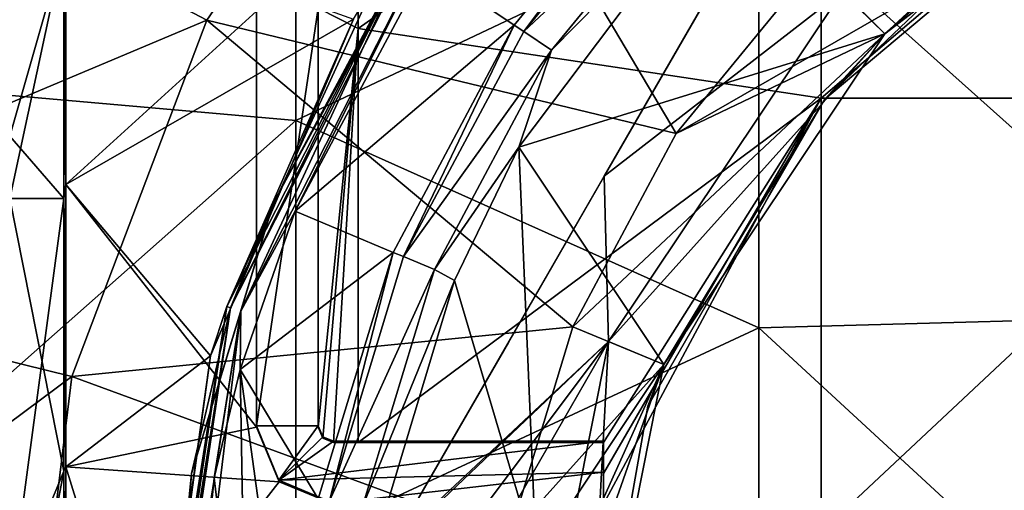
# Model space of a CAD drawing. Units: millimetres. Extents: x -182 to 147, y -141 to 1040.
# Drawn here: x -96 to -83, y 3 to 10 of the extents above; entities that cross this region are included whole.
import ezdxf

# ---------------------------------------------------------------- set-up
doc = ezdxf.new("R2010")
doc.units = ezdxf.units.MM
doc.header["$LTSCALE"] = 143.901474
for name, color, linetype in [('1110', 7, 'CONTINUOUS'), ('1112', 7, 'CONTINUOUS'), ('1113', 7, 'CONTINUOUS'), ('1114', 7, 'CONTINUOUS'), ('1123', 7, 'CONTINUOUS'), ('1124', 7, 'CONTINUOUS'), ('1127', 7, 'CONTINUOUS'), ('1128', 7, 'CONTINUOUS'), ('1130', 7, 'CONTINUOUS'), ('1132', 7, 'CONTINUOUS'), ('1133', 7, 'CONTINUOUS'), ('1135', 7, 'CONTINUOUS'), ('1137', 7, 'CONTINUOUS'), ('1139', 7, 'CONTINUOUS'), ('1141', 7, 'CONTINUOUS'), ('1144', 7, 'CONTINUOUS'), ('432', 7, 'CONTINUOUS'), ('433', 7, 'CONTINUOUS'), ('434', 7, 'CONTINUOUS'), ('435', 7, 'CONTINUOUS'), ('65', 7, 'CONTINUOUS'), ('66', 7, 'CONTINUOUS'), ('67', 7, 'CONTINUOUS'), ('68', 7, 'CONTINUOUS'), ('69', 7, 'CONTINUOUS'), ('70', 7, 'CONTINUOUS'), ('71', 7, 'CONTINUOUS')]:
    doc.layers.add(name, color=color, linetype=linetype)

msp = doc.modelspace()

# ---------------------------------------------------------------- linework, layer by layer
at = {"layer": '1110', "linetype": 'CONTINUOUS'}
for points in [[(-85.127, 8.498, -38.563), (-82.999, 10.525, -37.75), (-81.61, 11.449, -38.563), (-85.127, 8.498, -38.563)], [(-85.127, 8.498, -38.563), (-81.61, 11.449, -38.563), (-84.348, 9.348, -38.6), (-85.127, 8.498, -38.563)], [(-84.348, 9.348, -38.6), (-81.61, 11.449, -38.563), (-83.126, 10.428, -38.6), (-84.348, 9.348, -38.6)], [(-84.348, 9.348, -37.75), (-82.999, 10.525, -37.75), (-85.127, 8.498, -38.563), (-84.348, 9.348, -37.75)], [(-84.348, 9.348, -53.6), (-83.126, 10.428, -53.6), (-84.348, 9.348, -56.575), (-84.348, 9.348, -53.6)], [(-84.348, 9.348, -56.575), (-83.126, 10.428, -53.6), (-83.595, 10.045, -56.575), (-84.348, 9.348, -56.575)], [(-87.214, 5.059, -53.6), (-84.348, 9.348, -53.6), (-87.214, 5.059, -56.575), (-87.214, 5.059, -53.6)], [(-87.214, 5.059, -56.575), (-84.348, 9.348, -53.6), (-84.348, 9.348, -56.575), (-87.214, 5.059, -56.575)], [(-87.214, 5.059, -37.75), (-84.348, 9.348, -37.75), (-85.127, 8.498, -38.563), (-87.214, 5.059, -37.75)], [(-87.214, 5.059, -38.6), (-85.127, 8.498, -38.563), (-84.348, 9.348, -38.6), (-87.214, 5.059, -38.6)], [(-87.423, 4.522, -38.563), (-87.214, 5.059, -37.75), (-85.127, 8.498, -38.563), (-87.423, 4.522, -38.563)], [(-87.423, 4.522, -38.563), (-85.127, 8.498, -38.563), (-87.214, 5.059, -38.6), (-87.423, 4.522, -38.563)], [(-88.22, 0, -53.6), (-87.214, 5.059, -53.6), (-88.22, 0, -56.575), (-88.22, 0, -53.6)], [(-88.22, 0, -56.575), (-87.214, 5.059, -53.6), (-87.214, 5.059, -56.575), (-88.22, 0, -56.575)], [(-88.22, 0, -37.75), (-87.214, 5.059, -37.75), (-88.22, 0, -38.563), (-88.22, 0, -37.75)], [(-88.22, 0, -38.563), (-87.214, 5.059, -37.75), (-87.423, 4.522, -38.563), (-88.22, 0, -38.563)], [(-88.22, 0, -38.6), (-87.423, 4.522, -38.563), (-87.214, 5.059, -38.6), (-88.22, 0, -38.6)], [(-88.22, 0, -38.563), (-87.423, 4.522, -38.563), (-88.22, 0, -38.6), (-88.22, 0, -38.563)]]:
    msp.add_3dface(points, dxfattribs=at)
at = {"layer": '1112', "linetype": 'CONTINUOUS'}
for points in [[(-83.126, 10.428, -53.6), (-84.348, 9.348, -53.6), (-84.899, 9.899, -53.6), (-83.126, 10.428, -53.6)], [(-84.899, 9.899, -53.6), (-84.348, 9.348, -53.6), (-87.934, 5.358, -53.6), (-84.899, 9.899, -53.6)], [(-84.348, 9.348, -53.6), (-87.214, 5.059, -53.6), (-87.934, 5.358, -53.6), (-84.348, 9.348, -53.6)], [(-87.934, 5.358, -53.6), (-88.22, 0, -53.6), (-89, 0, -53.6), (-87.934, 5.358, -53.6)], [(-87.214, 5.059, -53.6), (-88.22, 0, -53.6), (-87.934, 5.358, -53.6), (-87.214, 5.059, -53.6)]]:
    msp.add_3dface(points, dxfattribs=at)
at = {"layer": '1113', "linetype": 'CONTINUOUS'}
for points in [[(-84.348, 9.348, -38.6), (-83.126, 10.428, -38.6), (-84.899, 9.899, -38.6), (-84.348, 9.348, -38.6)], [(-87.934, 5.358, -38.6), (-84.348, 9.348, -38.6), (-84.899, 9.899, -38.6), (-87.934, 5.358, -38.6)], [(-87.214, 5.059, -38.6), (-84.348, 9.348, -38.6), (-87.934, 5.358, -38.6), (-87.214, 5.059, -38.6)], [(-89, 0, -38.6), (-87.214, 5.059, -38.6), (-87.934, 5.358, -38.6), (-89, 0, -38.6)], [(-88.22, 0, -38.6), (-87.214, 5.059, -38.6), (-89, 0, -38.6), (-88.22, 0, -38.6)]]:
    msp.add_3dface(points, dxfattribs=at)
at = {"layer": '1114', "linetype": 'CONTINUOUS'}
for points in [[(-87.99, 7.5, -52.6), (-86.748, 9.652, -46.606), (-85.181, 12.366, -51.582), (-87.99, 7.5, -52.6)], [(-85.232, 12.278, -40.583), (-86.748, 9.652, -46.606), (-87.99, 7.5, -40.6), (-85.232, 12.278, -40.583)], [(-85.232, 12.278, -40.583), (-87.99, 7.5, -40.6), (-87.99, 7.5, -39.6), (-85.232, 12.278, -40.583)], [(-86.748, 9.652, -46.606), (-89.233, 5.348, -46.606), (-87.99, 7.5, -40.6), (-86.748, 9.652, -46.606)], [(-89.233, 5.348, -46.606), (-86.748, 9.652, -46.606), (-87.99, 7.5, -52.6), (-89.233, 5.348, -46.606)], [(-90.8, 2.634, -51.582), (-89.233, 5.348, -46.606), (-87.99, 7.5, -52.6), (-90.8, 2.634, -51.582)], [(-87.99, 7.5, -40.6), (-89.233, 5.348, -46.606), (-90.749, 2.722, -40.583), (-87.99, 7.5, -40.6)], [(-87.99, 7.5, -40.6), (-90.749, 2.722, -40.583), (-87.99, 7.5, -39.6), (-87.99, 7.5, -40.6)], [(-89.233, 5.348, -46.606), (-91.717, 1.045, -46.606), (-90.749, 2.722, -40.583), (-89.233, 5.348, -46.606)], [(-91.717, 1.045, -46.606), (-89.233, 5.348, -46.606), (-91.717, 1.045, -49.814), (-91.717, 1.045, -46.606)], [(-91.717, 1.045, -49.814), (-89.233, 5.348, -46.606), (-91.612, 1.227, -50.489), (-91.717, 1.045, -49.814)], [(-91.612, 1.227, -50.489), (-89.233, 5.348, -46.606), (-91.493, 1.433, -50.782), (-91.612, 1.227, -50.489)], [(-91.493, 1.433, -50.782), (-89.233, 5.348, -46.606), (-91.291, 1.784, -51.11), (-91.493, 1.433, -50.782)], [(-91.291, 1.784, -51.11), (-89.233, 5.348, -46.606), (-90.8, 2.634, -51.582), (-91.291, 1.784, -51.11)]]:
    msp.add_3dface(points, dxfattribs=at)
at = {"layer": '1123', "linetype": 'CONTINUOUS'}
for points in [[(-84.899, 9.899, -38.6), (-85.232, 12.278, -40.583), (-87.99, 7.5, -39.6), (-84.899, 9.899, -38.6)], [(-87.934, 5.358, -38.6), (-84.899, 9.899, -38.6), (-87.99, 7.5, -39.6), (-87.934, 5.358, -38.6)], [(-90.749, 2.722, -40.583), (-87.934, 5.358, -38.6), (-87.99, 7.5, -39.6), (-90.749, 2.722, -40.583)], [(-89, 0, -38.6), (-87.934, 5.358, -38.6), (-91.018, 0, -40.618), (-89, 0, -38.6)], [(-91.018, 0, -40.618), (-87.934, 5.358, -38.6), (-90.963, 1.322, -40.618), (-91.018, 0, -40.618)], [(-87.934, 5.358, -38.6), (-90.8, 2.634, -40.618), (-90.963, 1.322, -40.618), (-87.934, 5.358, -38.6)], [(-87.934, 5.358, -38.6), (-90.749, 2.722, -40.583), (-90.8, 2.634, -40.618), (-87.934, 5.358, -38.6)]]:
    msp.add_3dface(points, dxfattribs=at)
at = {"layer": '1124', "linetype": 'CONTINUOUS'}
for points in [[(-84.899, 9.899, -53.6), (-87.99, 7.5, -52.6), (-85.181, 12.366, -51.582), (-84.899, 9.899, -53.6)], [(-84.899, 9.899, -53.6), (-87.934, 5.358, -53.6), (-87.99, 7.5, -52.6), (-84.899, 9.899, -53.6)], [(-87.934, 5.358, -53.6), (-90.8, 2.634, -51.582), (-87.99, 7.5, -52.6), (-87.934, 5.358, -53.6)], [(-87.934, 5.358, -53.6), (-89, 0, -53.6), (-90.8, 2.634, -51.582), (-87.934, 5.358, -53.6)]]:
    msp.add_3dface(points, dxfattribs=at)
at = {"layer": '1127', "linetype": 'CONTINUOUS'}
for points in [[(-87.039, 12.037, -37.55), (-89.156, 9.457, -37.55), (-90.297, 10.229, -37.55), (-87.039, 12.037, -37.55)], [(-90.297, 10.229, -37.55), (-89.156, 9.457, -37.55), (-91.999, 7.047, -37.55), (-90.297, 10.229, -37.55)], [(-89.156, 9.457, -37.55), (-90.729, 6.513, -37.55), (-91.999, 7.047, -37.55), (-89.156, 9.457, -37.55)], [(-91.999, 7.047, -37.55), (-90.729, 6.513, -37.55), (-92.711, 4.996, -37.55), (-91.999, 7.047, -37.55)], [(-90.729, 6.513, -37.55), (-91.698, 3.32, -37.55), (-92.711, 4.996, -37.55), (-90.729, 6.513, -37.55)], [(-92.711, 4.996, -37.55), (-92.627, 0, -37.55), (-93.048, 3.594, -37.55), (-92.711, 4.996, -37.55)], [(-91.698, 3.32, -37.55), (-92.025, 0, -37.55), (-92.711, 4.996, -37.55), (-91.698, 3.32, -37.55)], [(-92.711, 4.996, -37.55), (-92.025, 0, -37.55), (-92.627, 0, -37.55), (-92.711, 4.996, -37.55)], [(-93.048, 3.594, -37.55), (-92.627, 0, -37.55), (-93.403, 0, -37.55), (-93.048, 3.594, -37.55)]]:
    msp.add_3dface(points, dxfattribs=at)
at = {"layer": '1128', "linetype": 'CONTINUOUS'}
for points in [[(-92.887, 5.812, -25.247), (-90.972, 9.987, -21.823), (-90.215, 11.055, -25.247), (-92.887, 5.812, -25.247)], [(-92.887, 5.812, -25.247), (-90.215, 11.055, -25.247), (-92.837, 5.796, -31.253), (-92.887, 5.812, -25.247)], [(-92.837, 5.796, -31.253), (-90.215, 11.055, -25.247), (-90.173, 11.024, -31.253), (-92.837, 5.796, -31.253)], [(-92.837, 5.796, -31.253), (-90.173, 11.024, -31.253), (-92.279, 7.157, -37.253), (-92.837, 5.796, -31.253)], [(-92.279, 7.157, -37.253), (-90.173, 11.024, -31.253), (-90.551, 10.391, -37.253), (-92.279, 7.157, -37.253)], [(-91.243, 9.536, -22.024), (-90.972, 9.987, -21.823), (-92.887, 5.812, -25.247), (-91.243, 9.536, -22.024)], [(-93.099, 5.172, -23.435), (-91.243, 9.536, -22.024), (-92.887, 5.812, -25.247), (-93.099, 5.172, -23.435)], [(-93.343, 3.649, -37.253), (-92.837, 5.796, -31.253), (-92.279, 7.157, -37.253), (-93.343, 3.649, -37.253)], [(-93.807, 0, -25.247), (-93.099, 5.172, -23.435), (-92.887, 5.812, -25.247), (-93.807, 0, -25.247)], [(-93.807, 0, -25.247), (-92.887, 5.812, -25.247), (-93.755, 0, -31.253), (-93.807, 0, -25.247)], [(-93.755, 0, -31.253), (-92.887, 5.812, -25.247), (-92.837, 5.796, -31.253), (-93.755, 0, -31.253)], [(-93.755, 0, -31.253), (-92.837, 5.796, -31.253), (-93.703, 0, -37.253), (-93.755, 0, -31.253)], [(-93.703, 0, -37.253), (-92.837, 5.796, -31.253), (-93.343, 3.649, -37.253), (-93.703, 0, -37.253)], [(-93.818, 0, -24), (-93.099, 5.172, -23.435), (-93.807, 0, -25.247), (-93.818, 0, -24)]]:
    msp.add_3dface(points, dxfattribs=at)
at = {"layer": '1130', "linetype": 'CONTINUOUS'}
for points in [[(-90.059, 10.941, -37.463), (-91.999, 7.047, -37.55), (-92.703, 5.752, -37.463), (-90.059, 10.941, -37.463)], [(-90.551, 10.391, -37.253), (-90.059, 10.941, -37.463), (-92.703, 5.752, -37.463), (-90.551, 10.391, -37.253)], [(-90.297, 10.229, -37.55), (-91.999, 7.047, -37.55), (-90.059, 10.941, -37.463), (-90.297, 10.229, -37.55)], [(-92.279, 7.157, -37.253), (-90.551, 10.391, -37.253), (-92.703, 5.752, -37.463), (-92.279, 7.157, -37.253)], [(-93.343, 3.649, -37.253), (-92.279, 7.157, -37.253), (-92.703, 5.752, -37.463), (-93.343, 3.649, -37.253)], [(-91.999, 7.047, -37.55), (-92.711, 4.996, -37.55), (-92.703, 5.752, -37.463), (-91.999, 7.047, -37.55)], [(-92.703, 5.752, -37.463), (-93.403, 0, -37.55), (-93.614, 0, -37.463), (-92.703, 5.752, -37.463)], [(-93.343, 3.649, -37.253), (-92.703, 5.752, -37.463), (-93.614, 0, -37.463), (-93.343, 3.649, -37.253)], [(-93.048, 3.594, -37.55), (-93.403, 0, -37.55), (-92.703, 5.752, -37.463), (-93.048, 3.594, -37.55)], [(-92.711, 4.996, -37.55), (-93.048, 3.594, -37.55), (-92.703, 5.752, -37.463), (-92.711, 4.996, -37.55)], [(-93.703, 0, -37.253), (-93.343, 3.649, -37.253), (-93.614, 0, -37.463), (-93.703, 0, -37.253)]]:
    msp.add_3dface(points, dxfattribs=at)
at = {"layer": '1132', "linetype": 'CONTINUOUS'}
for points in [[(-86.935, 11.935, -37.572), (-86.628, 11.627, -37.706), (-89.034, 9.377, -37.572), (-86.935, 11.935, -37.572)], [(-86.628, 11.627, -37.706), (-88.673, 9.135, -37.706), (-89.034, 9.377, -37.572), (-86.628, 11.627, -37.706)], [(-89.034, 9.377, -37.572), (-88.673, 9.135, -37.706), (-90.593, 6.459, -37.572), (-89.034, 9.377, -37.572)], [(-88.673, 9.135, -37.706), (-90.192, 6.292, -37.706), (-90.593, 6.459, -37.572), (-88.673, 9.135, -37.706)], [(-90.593, 6.459, -37.572), (-90.192, 6.292, -37.706), (-91.554, 3.293, -37.572), (-90.593, 6.459, -37.572)], [(-90.192, 6.292, -37.706), (-91.128, 3.208, -37.706), (-91.554, 3.293, -37.572), (-90.192, 6.292, -37.706)]]:
    msp.add_3dface(points, dxfattribs=at)
at = {"layer": '1133', "linetype": 'CONTINUOUS'}
for points in [[(-86.444, 11.393, -37.75), (-84.348, 9.348, -37.75), (-89.098, 7.876, -37.75), (-86.444, 11.393, -37.75)], [(-82.999, 10.525, -37.75), (-84.348, 9.348, -37.75), (-86.444, 11.393, -37.75), (-82.999, 10.525, -37.75)], [(-84.348, 9.348, -37.75), (-87.214, 5.059, -37.75), (-89.098, 7.876, -37.75), (-84.348, 9.348, -37.75)], [(-89.098, 7.876, -37.75), (-88.874, 2.578, -37.75), (-89.931, 6.151, -37.75), (-89.098, 7.876, -37.75)], [(-89.098, 7.876, -37.75), (-87.214, 5.059, -37.75), (-88.874, 2.578, -37.75), (-89.098, 7.876, -37.75)], [(-89.931, 6.151, -37.75), (-88.874, 2.578, -37.75), (-90.845, 3.122, -37.75), (-89.931, 6.151, -37.75)], [(-87.214, 5.059, -37.75), (-88.22, 0, -37.75), (-88.874, 2.578, -37.75), (-87.214, 5.059, -37.75)]]:
    msp.add_3dface(points, dxfattribs=at)
at = {"layer": '1135', "linetype": 'CONTINUOUS'}
for points in [[(-88.673, 9.135, -37.706), (-86.628, 11.627, -37.706), (-86.444, 11.393, -37.75), (-88.673, 9.135, -37.706)], [(-88.673, 9.135, -37.706), (-86.444, 11.393, -37.75), (-89.098, 7.876, -37.75), (-88.673, 9.135, -37.706)], [(-90.192, 6.292, -37.706), (-88.673, 9.135, -37.706), (-89.098, 7.876, -37.75), (-90.192, 6.292, -37.706)], [(-90.192, 6.292, -37.706), (-89.098, 7.876, -37.75), (-89.931, 6.151, -37.75), (-90.192, 6.292, -37.706)], [(-91.128, 3.208, -37.706), (-90.192, 6.292, -37.706), (-89.931, 6.151, -37.75), (-91.128, 3.208, -37.706)], [(-91.128, 3.208, -37.706), (-89.931, 6.151, -37.75), (-90.845, 3.122, -37.75), (-91.128, 3.208, -37.706)]]:
    msp.add_3dface(points, dxfattribs=at)
at = {"layer": '1137', "linetype": 'CONTINUOUS'}
for points in [[(-89.156, 9.457, -37.55), (-87.039, 12.037, -37.55), (-89.034, 9.377, -37.572), (-89.156, 9.457, -37.55)], [(-87.039, 12.037, -37.55), (-86.935, 11.935, -37.572), (-89.034, 9.377, -37.572), (-87.039, 12.037, -37.55)], [(-90.729, 6.513, -37.55), (-89.156, 9.457, -37.55), (-90.593, 6.459, -37.572), (-90.729, 6.513, -37.55)], [(-89.156, 9.457, -37.55), (-89.034, 9.377, -37.572), (-90.593, 6.459, -37.572), (-89.156, 9.457, -37.55)], [(-91.698, 3.32, -37.55), (-90.729, 6.513, -37.55), (-91.554, 3.293, -37.572), (-91.698, 3.32, -37.55)], [(-90.729, 6.513, -37.55), (-90.593, 6.459, -37.572), (-91.554, 3.293, -37.572), (-90.729, 6.513, -37.55)]]:
    msp.add_3dface(points, dxfattribs=at)
at = {"layer": '1139', "linetype": 'CONTINUOUS'}
for points in [[(-97.994, 8.749, -82), (-97.994, 14.582, -82), (-91.988, 13.701, -82), (-97.994, 8.749, -82)], [(-91.988, 8.221, -82), (-97.994, 8.749, -82), (-91.988, 13.701, -82), (-91.988, 8.221, -82)], [(-91.988, 8.221, -82), (-91.988, 13.701, -82), (-85.982, 11.067, -82), (-91.988, 8.221, -82)], [(-79.976, 5.702, -82), (-85.982, 11.067, -82), (-79.976, 11.404, -82), (-79.976, 5.702, -82)], [(-85.982, 5.534, -82), (-91.988, 8.221, -82), (-85.982, 11.067, -82), (-85.982, 5.534, -82)], [(-85.982, 5.534, -82), (-85.982, 11.067, -82), (-79.976, 5.702, -82), (-85.982, 5.534, -82)], [(-97.994, 2.916, -82), (-97.994, 8.749, -82), (-91.988, 8.221, -82), (-97.994, 2.916, -82)], [(-91.988, 2.74, -82), (-97.994, 2.916, -82), (-91.988, 8.221, -82), (-91.988, 2.74, -82)], [(-91.988, 2.74, -82), (-91.988, 8.221, -82), (-85.982, 5.534, -82), (-91.988, 2.74, -82)], [(-79.976, 0, -82), (-85.982, 5.534, -82), (-79.976, 5.702, -82), (-79.976, 0, -82)], [(-85.982, 0, -82), (-91.988, 2.74, -82), (-85.982, 5.534, -82), (-85.982, 0, -82)], [(-85.982, 0, -82), (-85.982, 5.534, -82), (-79.976, 0, -82), (-85.982, 0, -82)]]:
    msp.add_3dface(points, dxfattribs=at)
at = {"layer": '1141', "linetype": 'CONTINUOUS'}
for points in [[(-87.057, 8.055, -56.575), (-83.595, 10.045, -56.575), (-85.253, 10.253, -56.575), (-87.057, 8.055, -56.575)], [(-84.348, 9.348, -56.575), (-83.595, 10.045, -56.575), (-87.057, 8.055, -56.575), (-84.348, 9.348, -56.575)], [(-87.214, 5.059, -56.575), (-84.348, 9.348, -56.575), (-88.396, 5.549, -56.575), (-87.214, 5.059, -56.575)], [(-88.396, 5.549, -56.575), (-84.348, 9.348, -56.575), (-87.057, 8.055, -56.575), (-88.396, 5.549, -56.575)], [(-89.221, 2.828, -56.575), (-87.214, 5.059, -56.575), (-88.396, 5.549, -56.575), (-89.221, 2.828, -56.575)], [(-88.22, 0, -56.575), (-87.214, 5.059, -56.575), (-89.5, 0, -56.575), (-88.22, 0, -56.575)], [(-89.5, 0, -56.575), (-87.214, 5.059, -56.575), (-89.221, 2.828, -56.575), (-89.5, 0, -56.575)]]:
    msp.add_3dface(points, dxfattribs=at)
at = {"layer": '1144', "linetype": 'CONTINUOUS'}
for points in [[(-90.338, 13.589, -56.889), (-98.455, 12.31, -57.203), (-93.145, 9.523, -56.889), (-90.338, 13.589, -56.889)], [(-87.057, 8.055, -56.575), (-90.338, 13.589, -56.889), (-93.145, 9.523, -56.889), (-87.057, 8.055, -56.575)], [(-87.057, 8.055, -56.575), (-85.253, 10.253, -56.575), (-90.338, 13.589, -56.889), (-87.057, 8.055, -56.575)], [(-98.455, 12.31, -57.203), (-100.72, 6.339, -57.203), (-93.145, 9.523, -56.889), (-98.455, 12.31, -57.203)], [(-93.145, 9.523, -56.889), (-100.72, 6.339, -57.203), (-94.896, 4.904, -56.889), (-93.145, 9.523, -56.889)], [(-88.396, 5.549, -56.575), (-93.145, 9.523, -56.889), (-94.896, 4.904, -56.889), (-88.396, 5.549, -56.575)], [(-88.396, 5.549, -56.575), (-87.057, 8.055, -56.575), (-93.145, 9.523, -56.889), (-88.396, 5.549, -56.575)], [(-100.72, 6.339, -57.203), (-101.49, 0, -57.203), (-94.896, 4.904, -56.889), (-100.72, 6.339, -57.203)], [(-89.221, 2.828, -56.575), (-88.396, 5.549, -56.575), (-94.896, 4.904, -56.889), (-89.221, 2.828, -56.575)], [(-101.49, 0, -57.203), (-95.492, 0, -56.889), (-94.896, 4.904, -56.889), (-101.49, 0, -57.203)], [(-95.492, 0, -56.889), (-89.221, 2.828, -56.575), (-94.896, 4.904, -56.889), (-95.492, 0, -56.889)]]:
    msp.add_3dface(points, dxfattribs=at)
at = {"layer": '432', "color": 7, "linetype": 'CONTINUOUS'}
for points in [[(-95.7, 8.021, -17.058), (-95.7, 10.837, -15.423), (-95, 10.472, -15.673), (-95.7, 8.021, -17.058)], [(-95.7, 10.837, 15.423), (-95.7, 8.021, 17.058), (-95, 10.472, 15.673), (-95.7, 10.837, 15.423)], [(-95, 7.214, -17.415), (-95.7, 8.021, -17.058), (-95, 10.472, -15.673), (-95, 7.214, -17.415)], [(-95.7, 8.021, 17.058), (-95.7, 7.214, 17.415), (-95, 10.472, 15.673), (-95.7, 8.021, 17.058)], [(-95, 10.472, 15.673), (-95.7, 7.214, 17.415), (-95, 7.214, 17.415), (-95, 10.472, 15.673)], [(-95.7, 7.214, -17.415), (-95.7, 8.021, -17.058), (-95, 7.214, -17.415), (-95.7, 7.214, -17.415)], [(-95.7, 1.987, -18.745), (-95.7, 7.214, -17.415), (-95, 3.677, -18.488), (-95.7, 1.987, -18.745)], [(-95, 3.677, -18.488), (-95.7, 7.214, -17.415), (-95, 7.214, -17.415), (-95, 3.677, -18.488)], [(-95.7, 7.214, 17.415), (-95.7, 1.987, 18.745), (-95, 7.214, 17.415), (-95.7, 7.214, 17.415)], [(-95, 7.214, 17.415), (-95.7, 1.987, 18.745), (-95, 3.677, 18.488), (-95, 7.214, 17.415)], [(-95, 0, -18.85), (-95.7, 1.987, -18.745), (-95, 3.677, -18.488), (-95, 0, -18.85)], [(-95.7, 1.987, 18.745), (-95.7, 0, 18.85), (-95, 3.677, 18.488), (-95.7, 1.987, 18.745)], [(-95.7, 0, 18.85), (-95, 0, 18.85), (-95, 3.677, 18.488), (-95.7, 0, 18.85)]]:
    msp.add_3dface(points, dxfattribs=at)
at = {"layer": '433', "color": 7, "linetype": 'CONTINUOUS'}
for points in [[(-95, 10.472, 15.673), (-95, 7.214, 17.415), (-94.973, 10.876, 21.393), (-95, 10.472, 15.673)], [(-94.973, 10.876, 21.393), (-95, 7.214, 17.415), (-94.973, 7.393, 22.832), (-94.973, 10.876, 21.393)], [(-95, 7.214, -17.415), (-95, 10.472, -15.673), (-94.973, 10.873, -21.395), (-95, 7.214, -17.415)], [(-94.973, 7.392, -22.833), (-95, 7.214, -17.415), (-94.973, 10.873, -21.395), (-94.973, 7.392, -22.833)], [(-95, 7.214, 17.415), (-95, 3.677, 18.488), (-94.973, 7.393, 22.832), (-95, 7.214, 17.415)], [(-94.973, 7.393, 22.832), (-95, 3.677, 18.488), (-94.973, 3.734, 23.706), (-94.973, 7.393, 22.832)], [(-95, 3.677, -18.488), (-95, 7.214, -17.415), (-94.973, 7.392, -22.833), (-95, 3.677, -18.488)], [(-94.973, 3.733, -23.706), (-95, 3.677, -18.488), (-94.973, 7.392, -22.833), (-94.973, 3.733, -23.706)], [(-95, 0, 18.85), (-94.993, 0, 21.425), (-94.973, 3.734, 23.706), (-95, 0, 18.85)], [(-95, 3.677, 18.488), (-95, 0, 18.85), (-94.973, 3.734, 23.706), (-95, 3.677, 18.488)], [(-94.973, 0, -24), (-95, 3.677, -18.488), (-94.973, 3.733, -23.706), (-94.973, 0, -24)], [(-94.993, 0, 21.425), (-94.973, 0, 24), (-94.973, 3.734, 23.706), (-94.993, 0, 21.425)], [(-94.993, 0, -21.425), (-95, 0, -18.85), (-95, 3.677, -18.488), (-94.993, 0, -21.425)], [(-94.973, 0, -24), (-94.993, 0, -21.425), (-95, 3.677, -18.488), (-94.973, 0, -24)]]:
    msp.add_3dface(points, dxfattribs=at)
at = {"layer": '434', "color": 7, "linetype": 'CONTINUOUS'}
for points in [[(-91.18, 14.267, 19.297), (-91.7, 9.679, 21.961), (-91.18, 9.415, 22.076), (-91.18, 14.267, 19.297)], [(-91.18, 14.267, 19.297), (-91.18, 9.415, 22.076), (-85.174, 13.633, 19.75), (-91.18, 14.267, 19.297)], [(-85.174, 13.633, 19.75), (-91.18, 9.415, 22.076), (-85.174, 8.511, 22.44), (-85.174, 13.633, 19.75)], [(-85.174, 13.633, 19.75), (-85.174, 8.511, 22.44), (-79.168, 13.633, 19.75), (-85.174, 13.633, 19.75)], [(-85.174, 8.511, 22.44), (-79.168, 8.511, 22.44), (-79.168, 13.633, 19.75), (-85.174, 8.511, 22.44)], [(-92.5, 9.641, 21.978), (-94.973, 10.876, 21.393), (-94.973, 7.393, 22.832), (-92.5, 9.641, 21.978)], [(-92.5, 4.25, 23.619), (-92.5, 9.641, 21.978), (-94.973, 7.393, 22.832), (-92.5, 4.25, 23.619)], [(-91.7, 9.679, 21.961), (-91.7, 4.25, 23.619), (-91.18, 9.415, 22.076), (-91.7, 9.679, 21.961)], [(-91.7, 4.25, 23.619), (-91.64, 4.107, 23.644), (-91.18, 9.415, 22.076), (-91.7, 4.25, 23.619)], [(-91.64, 4.107, 23.644), (-91.5, 4.05, 23.654), (-91.18, 9.415, 22.076), (-91.64, 4.107, 23.644)], [(-91.5, 4.05, 23.654), (-91.18, 4.05, 23.654), (-91.18, 9.415, 22.076), (-91.5, 4.05, 23.654)], [(-91.18, 9.415, 22.076), (-91.18, 4.05, 23.654), (-85.174, 8.511, 22.44), (-91.18, 9.415, 22.076)], [(-91.18, 4.05, 23.654), (-88, 4.05, 23.654), (-85.174, 8.511, 22.44), (-91.18, 4.05, 23.654)], [(-88, 4.05, 23.654), (-88, 3.65, 23.719), (-85.174, 8.511, 22.44), (-88, 4.05, 23.654)], [(-88, 3.65, 23.719), (-88, 3.25, 23.778), (-85.174, 8.511, 22.44), (-88, 3.65, 23.719)], [(-85.174, 8.511, 22.44), (-88, 3.25, 23.778), (-85.174, 2.893, 23.824), (-85.174, 8.511, 22.44)], [(-85.174, 8.511, 22.44), (-85.174, 2.893, 23.824), (-79.168, 8.511, 22.44), (-85.174, 8.511, 22.44)], [(-85.174, 2.893, 23.824), (-79.168, 2.893, 23.824), (-79.168, 8.511, 22.44), (-85.174, 2.893, 23.824)], [(-92.5, 4.25, 23.619), (-94.973, 7.393, 22.832), (-94.973, 3.734, 23.706), (-92.5, 4.25, 23.619)], [(-92.206, 3.542, 23.736), (-92.5, 4.25, 23.619), (-94.973, 3.734, 23.706), (-92.206, 3.542, 23.736)], [(-94.973, 0, 24), (-92.206, 3.542, 23.736), (-94.973, 3.734, 23.706), (-94.973, 0, 24)], [(-91.5, 3.25, 23.778), (-92.206, 3.542, 23.736), (-94.973, 0, 24), (-91.5, 3.25, 23.778)]]:
    msp.add_3dface(points, dxfattribs=at)
at = {"layer": '435', "color": 7, "linetype": 'CONTINUOUS'}
for points in [[(-94.973, 7.392, -22.833), (-94.973, 10.873, -21.395), (-91.243, 9.536, -22.024), (-94.973, 7.392, -22.833)], [(-93.099, 5.172, -23.435), (-94.973, 7.392, -22.833), (-91.243, 9.536, -22.024), (-93.099, 5.172, -23.435)], [(-94.973, 3.733, -23.706), (-94.973, 7.392, -22.833), (-93.099, 5.172, -23.435), (-94.973, 3.733, -23.706)], [(-93.818, 0, -24), (-94.973, 3.733, -23.706), (-93.099, 5.172, -23.435), (-93.818, 0, -24)], [(-94.973, 0, -24), (-94.973, 3.733, -23.706), (-93.818, 0, -24), (-94.973, 0, -24)]]:
    msp.add_3dface(points, dxfattribs=at)
at = {"layer": '65', "color": 7, "linetype": 'CONTINUOUS', "true_color": 0xff5e63}
for points in [[(-91.7, 4.25, 23.619), (-91.7, 9.679, 21.961), (-91.7, 9.681, 22.07), (-91.7, 4.25, 23.619)], [(-91.7, 4.268, 23.719), (-91.7, 4.25, 23.619), (-91.7, 9.681, 22.07), (-91.7, 4.268, 23.719)]]:
    msp.add_3dface(points, dxfattribs=at)
at = {"layer": '66', "color": 7, "linetype": 'CONTINUOUS', "true_color": 0xff5e63}
for points in [[(-92.5, 4.268, 23.719), (-92.5, 9.681, 22.07), (-92.5, 4.25, 23.619), (-92.5, 4.268, 23.719)], [(-92.5, 4.25, 23.619), (-92.5, 9.681, 22.07), (-92.5, 9.641, 21.978), (-92.5, 4.25, 23.619)]]:
    msp.add_3dface(points, dxfattribs=at)
at = {"layer": '67', "color": 7, "linetype": 'CONTINUOUS', "true_color": 0xff5e63}
for points in [[(-91.7, 4.25, 23.619), (-91.7, 4.268, 23.719), (-91.641, 4.125, 23.744), (-91.7, 4.25, 23.619)], [(-91.7, 4.25, 23.619), (-91.641, 4.125, 23.744), (-91.64, 4.107, 23.644), (-91.7, 4.25, 23.619)], [(-91.641, 4.125, 23.744), (-91.5, 4.067, 23.754), (-91.64, 4.107, 23.644), (-91.641, 4.125, 23.744)], [(-91.5, 4.067, 23.754), (-91.5, 4.05, 23.654), (-91.64, 4.107, 23.644), (-91.5, 4.067, 23.754)]]:
    msp.add_3dface(points, dxfattribs=at)
at = {"layer": '68', "color": 7, "linetype": 'CONTINUOUS', "true_color": 0xff5e63}
for points in [[(-91.5, 4.05, 23.654), (-91.5, 4.067, 23.754), (-88, 4.067, 23.754), (-91.5, 4.05, 23.654)], [(-91.18, 4.05, 23.654), (-91.5, 4.05, 23.654), (-88, 4.067, 23.754), (-91.18, 4.05, 23.654)], [(-88, 4.05, 23.654), (-91.18, 4.05, 23.654), (-88, 4.067, 23.754), (-88, 4.05, 23.654)]]:
    msp.add_3dface(points, dxfattribs=at)
at = {"layer": '69', "color": 7, "linetype": 'CONTINUOUS', "true_color": 0xff5e63}
for points in [[(-88, 4.05, 23.654), (-88, 4.067, 23.754), (-88, 3.666, 23.82), (-88, 4.05, 23.654)], [(-88, 3.65, 23.719), (-88, 4.05, 23.654), (-88, 3.666, 23.82), (-88, 3.65, 23.719)], [(-88, 3.25, 23.778), (-88, 3.65, 23.719), (-88, 3.666, 23.82), (-88, 3.25, 23.778)], [(-88, 3.264, 23.878), (-88, 3.25, 23.778), (-88, 3.666, 23.82), (-88, 3.264, 23.878)]]:
    msp.add_3dface(points, dxfattribs=at)
at = {"layer": '70', "color": 7, "linetype": 'CONTINUOUS', "true_color": 0xff5e63}
for points in [[(-91.7, 4.268, 23.719), (-91.7, 9.681, 22.07), (-92.5, 4.268, 23.719), (-91.7, 4.268, 23.719)], [(-91.7, 9.681, 22.07), (-92.5, 9.681, 22.07), (-92.5, 4.268, 23.719), (-91.7, 9.681, 22.07)], [(-91.7, 4.268, 23.719), (-92.5, 4.268, 23.719), (-92.209, 3.56, 23.836), (-91.7, 4.268, 23.719)], [(-91.641, 4.125, 23.744), (-91.7, 4.268, 23.719), (-92.209, 3.56, 23.836), (-91.641, 4.125, 23.744)], [(-91.5, 4.067, 23.754), (-91.641, 4.125, 23.744), (-92.209, 3.56, 23.836), (-91.5, 4.067, 23.754)], [(-88, 4.067, 23.754), (-91.5, 4.067, 23.754), (-92.209, 3.56, 23.836), (-88, 4.067, 23.754)], [(-88, 3.666, 23.82), (-88, 4.067, 23.754), (-92.209, 3.56, 23.836), (-88, 3.666, 23.82)], [(-91.5, 3.264, 23.878), (-88, 3.666, 23.82), (-92.209, 3.56, 23.836), (-91.5, 3.264, 23.878)], [(-88, 3.264, 23.878), (-88, 3.666, 23.82), (-91.5, 3.264, 23.878), (-88, 3.264, 23.878)]]:
    msp.add_3dface(points, dxfattribs=at)
at = {"layer": '71', "color": 7, "linetype": 'CONTINUOUS', "true_color": 0xff5e63}
for points in [[(-92.5, 4.268, 23.719), (-92.5, 4.25, 23.619), (-92.206, 3.542, 23.736), (-92.5, 4.268, 23.719)], [(-92.209, 3.56, 23.836), (-92.5, 4.268, 23.719), (-92.206, 3.542, 23.736), (-92.209, 3.56, 23.836)], [(-91.5, 3.264, 23.878), (-92.209, 3.56, 23.836), (-91.5, 3.25, 23.778), (-91.5, 3.264, 23.878)], [(-91.5, 3.25, 23.778), (-92.209, 3.56, 23.836), (-92.206, 3.542, 23.736), (-91.5, 3.25, 23.778)]]:
    msp.add_3dface(points, dxfattribs=at)

doc.saveas('drawing.dxf')
